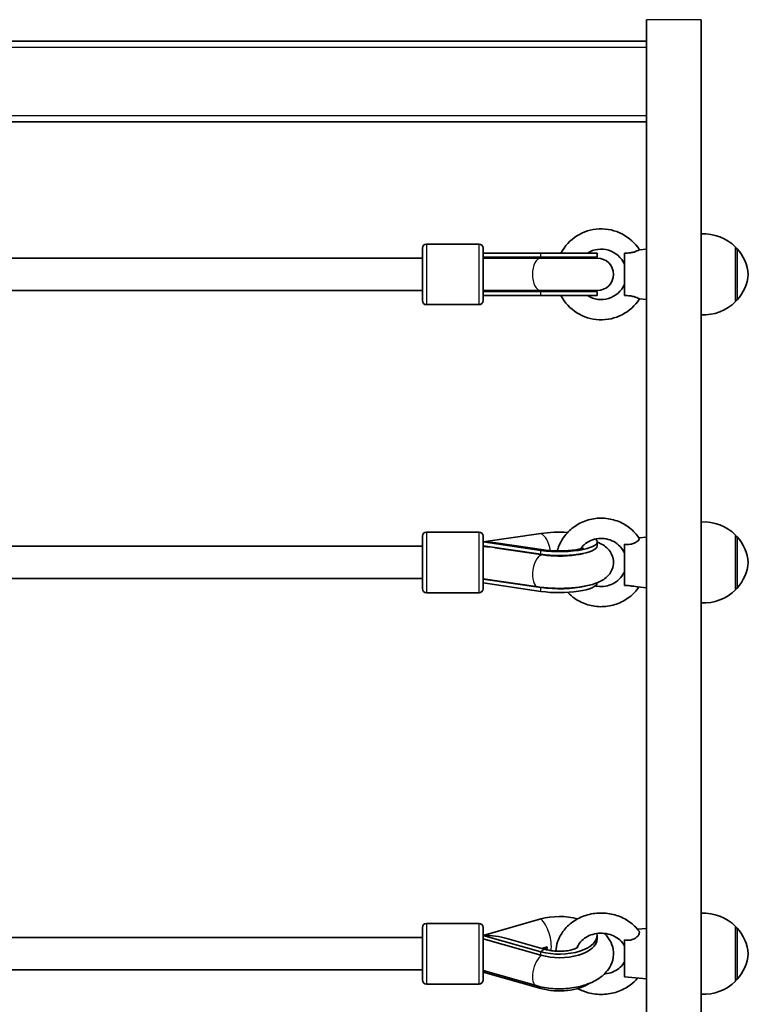
# Model space of a CAD drawing. Units: millimetres. Extents: x -4762 to 4972, y -2892 to 3189.
# Drawn here: x 190 to 550, y 1200 to 1687 of the extents above; entities that cross this region are included whole.
import ezdxf

# ---------------------------------------------------------------- set-up
doc = ezdxf.new("R2010")
doc.units = ezdxf.units.MM
doc.layers.add('Widoczne (ISO)', color=7, linetype='Continuous', lineweight=35)
doc.layers.add('Widoczne wąskie (ISO)', color=7, linetype='Continuous', lineweight=25)

msp = doc.modelspace()

# ---------------------------------------------------------------- linework, layer by layer
at = {"layer": 'Widoczne (ISO)'}
for p, q in [((500.03, 1687.07), (500.03, 675.48)), ((527.03, 1687.07), (527.03, 668.72)), ((500.03, 1676.5), (167.42, 1676.5)), ((167.53, 1636.5), (500.03, 1636.5)), ((417.12, 1576.03), (391.12, 1576.03)), ((544.03, 1547.53), (544.03, 1574.53)), ((389.12, 1548.03), (389.12, 1574.03)), ((419.12, 1574.03), (419.12, 1548.03)), ((447.7, 1571.53), (419.12, 1571.53)), ((419.12, 1569.53), (447.7, 1569.53)), ((475.53, 1571.53), (447.7, 1571.53)), ((475.53, 1569.53), (447.7, 1569.53)), ((475.53, 1569.53), (475.53, 1571.53)), ((489.03, 1571.56), (489.03, 1550.5)), ((496.45, 1573.2), (500.03, 1573.53)), ((544.03, 1574.03), (544.08, 1574.03)), ((178.53, 1569.03), (389.12, 1569.03)), ((419.12, 1569.03), (447.53, 1569.03)), ((475.63, 1569.03), (447.53, 1569.03)), ((176.27, 1553.03), (389.12, 1553.03)), ((419.12, 1553.03), (447.53, 1553.03)), ((419.12, 1552.53), (447.7, 1552.53)), ((419.12, 1550.53), (447.7, 1550.53)), ((447.53, 1553.03), (475.63, 1553.03)), ((475.53, 1552.53), (447.7, 1552.53)), ((475.53, 1550.53), (447.7, 1550.53)), ((475.53, 1550.53), (475.53, 1552.53)), ((417.12, 1546.03), (391.12, 1546.03)), ((496.45, 1548.85), (500.03, 1548.53)), ((544.03, 1548.03), (544.08, 1548.03)), ((417.12, 1433.45), (391.12, 1433.45)), ((447.7, 1432.79), (419.12, 1428.6)), ((389.12, 1405.45), (389.12, 1431.45)), ((419.12, 1431.45), (419.12, 1405.45)), ((447.7, 1424.4), (419.12, 1428.6)), ((425.38, 1428.15), (449.22, 1424.65)), ((475.53, 1426.66), (475.53, 1428.6)), ((496.24, 1430.61), (500.03, 1430.95)), ((544.03, 1404.95), (544.03, 1431.95)), ((544.03, 1431.45), (544.08, 1431.45)), ((178.53, 1426.45), (389.12, 1426.45)), ((419.12, 1426.66), (447.7, 1422.47)), ((424.99, 1425.71), (448.71, 1422.16)), ((489.03, 1427.43), (489.03, 1407.09)), ((176.53, 1410.45), (389.12, 1410.45)), ((419.12, 1410.41), (446.35, 1406.34)), ((419.67, 1410.32), (419.12, 1410.24)), ((419.12, 1410.24), (447.7, 1406.05)), ((419.12, 1408.31), (447.7, 1404.12)), ((475.53, 1408.31), (475.53, 1408.36)), ((495.46, 1406.37), (500.03, 1405.95)), ((544.03, 1405.45), (544.08, 1405.45)), ((417.12, 1403.45), (391.12, 1403.45)), ((417.12, 1239.78), (391.12, 1239.78)), ((447.7, 1241.98), (419.12, 1233.88)), ((544.03, 1211.28), (544.03, 1238.28)), ((389.12, 1211.78), (389.12, 1237.78)), ((419.12, 1237.78), (419.12, 1211.78)), ((447.7, 1225.77), (419.12, 1233.88)), ((475.53, 1232.14), (475.53, 1233.88)), ((495.54, 1236.88), (500.03, 1237.28)), ((544.03, 1237.78), (544.08, 1237.78)), ((178.52, 1232.78), (389.12, 1232.78)), ((419.12, 1232.14), (447.7, 1224.04)), ((430.89, 1232.36), (450.56, 1226.78)), ((448.23, 1227.44), (450.76, 1228.16)), ((489.03, 1231.59), (489.03, 1213.28)), ((176.81, 1216.78), (389.12, 1216.78)), ((419.12, 1216.54), (445.31, 1208.98)), ((419.12, 1215.69), (447.7, 1207.59)), ((417.12, 1209.78), (391.12, 1209.78)), ((489.03, 1213.28), (500.03, 1212.28)), ((544.03, 1211.78), (544.08, 1211.78))]:
    msp.add_line(p, q, dxfattribs=at)
for centre, radius, start, end in [((477.53, 1561.03), 22.5, 32.7584, 152.1819), ((528.37, 1559.07), 22, 44.6416, 93.5094), ((391.12, 1574.03), 2, 90, 180), ((417.12, 1574.03), 2, 0, 90), ((406.93, 1560.92), 16.44, 29.5514, 31.5236), ((477.53, 1561.03), 12.5, 23.0739, 122.8599), ((475.53, 1561.03), 8.5, 90, 109.7499), ((544.08, 1573.03), 1, 41.7431, 90), ((528.41, 1559.05), 22, 5.1679, 41.7431), ((475.63, 1561.03), 8, 270, 90), ((528.41, 1563.01), 22, 318.2569, 354.8321), ((477.53, 1561.03), 12.5, 237.1401, 336.9261), ((406.93, 1560.92), 16.44, 329.3574, 331.2973), ((477.53, 1561.03), 22.5, 207.8181, 327.2416), ((475.53, 1561.03), 8.5, 250.2501, 270), ((391.12, 1548.03), 2, 180, 270), ((417.12, 1548.03), 2, 270, 0), ((528.37, 1562.99), 22, 266.4906, 315.3584), ((544.08, 1549.03), 1, 270, 318.2569), ((528.37, 1416.49), 22, 44.6416, 93.5094), ((391.12, 1431.45), 2, 90, 180), ((417.12, 1431.45), 2, 0, 90), ((544.08, 1430.45), 1, 41.7431, 90), ((528.41, 1416.47), 22, 5.1679, 41.7431), ((528.41, 1420.43), 22, 318.2569, 354.8321), ((391.12, 1405.45), 2, 180, 270), ((417.12, 1405.45), 2, 270, 0), ((528.37, 1420.41), 22, 266.4906, 315.3584), ((544.08, 1406.45), 1, 270, 318.2569), ((528.37, 1222.82), 22, 44.6416, 93.5094), ((391.12, 1237.78), 2, 90, 180), ((417.12, 1237.78), 2, 0, 90), ((544.08, 1236.78), 1, 41.7431, 90), ((528.41, 1222.8), 22, 5.1679, 41.7431), ((528.41, 1226.77), 22, 318.2569, 354.8321), ((391.12, 1211.78), 2, 180, 270), ((417.12, 1211.78), 2, 270, 0), ((528.37, 1226.74), 22, 266.4906, 315.3584), ((544.08, 1212.78), 1, 270, 318.2569)]:
    msp.add_arc(centre, radius, start, end, dxfattribs=at)
for centre, major_axis, ratio, start_param, end_param in [((419.12, 1561.03), (17.23, 0), 0.493333, 1.46341, 1.570796), ((420, 1561.03), (17.23, 0), 0.493333, 1.226095, 1.516042), ((419.12, 1561.03), (17.23, 0), 0.493333, 4.712389, 4.827471), ((420, 1561.03), (17.23, 0), 0.493333, 4.77473, 5.05709), ((456.89, 1428.6), (-18.63, 0), 0.258819, 4.491003, 5.228307), ((419.12, 1418.45), (-21.28, 0), 0.476523, 4.413569, 4.712389), ((456.89, 1428.6), (18.63, 0), 0.258819, 4.196471, 6.587706), ((418.96, 1418.52), (1.18, 7.91), 0.482643, 0.230305, 0.260998), ((406.93, 1418.22), (-16.44, 0), 0.965926, 3.656313, 3.681551), ((420, 1418.32), (17.23, 0), 0.476523, 0.932796, 0.973156), ((456.89, 1426.66), (18.63, 0), 0.258819, 4.196471, 6.283185), ((419.12, 1418.45), (17.23, 0), 0.476523, 4.712389, 4.770287), ((456.89, 1408.31), (18.63, 0), 0.258819, 4.196471, 6.283185), ((456.89, 1410.24), (18.63, 0), 0.258819, 4.196471, 5.452877), ((456.89, 1233.88), (-18.63, 0), 0.5, 4.208962, 5.228307), ((419.12, 1224.78), (-21.28, 0), 0.427239, 4.126413, 4.712389), ((456.89, 1233.88), (18.63, 0), 0.5, 4.196471, 6.381817), ((418.96, 1224.91), (-2.22, -7.69), 0.432726, 3.659802, 3.690494), ((406.93, 1224.44), (-16.44, 0), 0.866025, 3.656313, 3.665741), ((456.89, 1232.14), (18.63, 0), 0.5, 4.196471, 6.283185), ((456.89, 1225.22), (-8.5, 0), 0.5, 5.517735, 5.814455), ((456.89, 1224.35), (8.5, 0), 0.5, 2.376142, 2.495227), ((456.89, 1215.69), (18.63, 0), 0.5, 4.196471, 5.651374)]:
    msp.add_ellipse(centre, major_axis=major_axis, ratio=ratio, start_param=start_param, end_param=end_param, dxfattribs=at)
for points, knots in [([(496.45, 1573.2), (496.45, 1573.2), (496.35, 1573.15), (495.95, 1572.93), (495.64, 1572.78), (494.83, 1572.43), (494.35, 1572.24), (493.25, 1571.92), (492.66, 1571.79), (491.53, 1571.63), (491.01, 1571.58), (490, 1571.54), (489.5, 1571.54), (489.03, 1571.56)], [1.22734, 1.22734, 1.22734, 1.22734, 1.4572, 1.4572, 1.699075, 1.699075, 1.934476, 1.934476, 2.167437, 2.167437, 2.36162, 2.36162, 2.547691, 2.547691, 2.547691, 2.547691]), ([(489.03, 1550.5), (489.9, 1550.53), (490.82, 1550.51), (492.49, 1550.31), (493.13, 1550.17), (494.24, 1549.85), (494.73, 1549.67), (495.55, 1549.32), (495.87, 1549.16), (496.31, 1548.93), (496.43, 1548.86), (496.45, 1548.85), (496.45, 1548.85), (496.45, 1548.85)], [0, 0, 0, 0, 0.273396, 0.273396, 0.503025, 0.503025, 0.738943, 0.738943, 0.973232, 0.973232, 1.214354, 1.214354, 1.22734, 1.22734, 1.22734, 1.22734]), ([(496.4, 1430.37), (495.1, 1432.33), (493.47, 1434.08), (489.74, 1436.99), (487.63, 1438.16), (483.13, 1439.8), (480.74, 1440.26), (475.92, 1440.43), (473.5, 1440.13), (468.87, 1438.81), (466.66, 1437.78), (462.7, 1435.09), (460.94, 1433.44), (458.06, 1429.69), (456.93, 1427.59), (456.04, 1424.96), (455.91, 1424.55), (455.8, 1424.14)], [5.284274, 5.284274, 5.284274, 5.284274, 5.602609, 5.602609, 5.92368, 5.92368, 6.246953, 6.246953, 6.57116, 6.57116, 6.894765, 6.894765, 7.216389, 7.216389, 7.535283, 7.535283, 7.593345, 7.593345, 7.593345, 7.593345]), ([(446.35, 1406.34), (448.73, 1405.98), (451.29, 1405.76), (456.33, 1405.57), (458.82, 1405.59), (463.66, 1405.86), (466.03, 1406.1), (470.62, 1406.86), (472.81, 1407.37), (476.2, 1408.6), (477.49, 1409.17), (479.58, 1410.57), (480.37, 1411.19), (481.99, 1413.03), (482.84, 1414.32), (483.59, 1417.08), (483.7, 1418.3), (483.45, 1420.56), (483.13, 1421.59), (482.23, 1423.5), (481.63, 1424.31), (480.16, 1425.91), (479.3, 1426.55), (477.48, 1427.7), (476.51, 1428.15), (475.53, 1428.54)], [1.04758, 1.04758, 1.04758, 1.04758, 1.426472, 1.426472, 1.780644, 1.780644, 2.136619, 2.136619, 2.521507, 2.521507, 2.772832, 2.772832, 2.917128, 2.917128, 3.071021, 3.071021, 3.169817, 3.169817, 3.263604, 3.263604, 3.374095, 3.374095, 3.532814, 3.532814, 3.720171, 3.720171, 3.720171, 3.720171]), ([(489.03, 1423.12), (488.5, 1424.3), (487.76, 1425.4), (485.97, 1427.32), (484.92, 1428.14), (482.61, 1429.4), (481.35, 1429.85), (478.77, 1430.36), (477.44, 1430.42), (474.83, 1430.14), (473.55, 1429.81), (471.16, 1428.77), (470.05, 1428.07), (468.37, 1426.61), (467.73, 1425.9), (467.19, 1425.15)], [5.120322, 5.120322, 5.120322, 5.120322, 5.447413, 5.447413, 5.767745, 5.767745, 6.082273, 6.082273, 6.393555, 6.393555, 6.704427, 6.704427, 7.017695, 7.017695, 7.25012, 7.25012, 7.25012, 7.25012]), ([(496.4, 1430.37), (496.43, 1430.34), (496.44, 1430.29), (496.46, 1430.08), (496.36, 1429.86), (495.95, 1429.33), (495.64, 1429.03), (494.83, 1428.46), (494.35, 1428.19), (493.25, 1427.74), (492.66, 1427.58), (491.53, 1427.39), (491.01, 1427.35), (490, 1427.35), (489.5, 1427.38), (489.03, 1427.43)], [1.137477, 1.137477, 1.137477, 1.137477, 1.214354, 1.214354, 1.4572, 1.4572, 1.699075, 1.699075, 1.934476, 1.934476, 2.167437, 2.167437, 2.36162, 2.36162, 2.547691, 2.547691, 2.547691, 2.547691]), ([(449.22, 1424.65), (450.27, 1424.49), (451.45, 1424.36), (454.04, 1424.18), (455.47, 1424.13), (458.36, 1424.13), (459.82, 1424.18), (462.54, 1424.38), (463.81, 1424.53), (465.92, 1424.86), (466.79, 1425.04), (468, 1425.35), (468.4, 1425.49), (468.7, 1425.61), (468.75, 1425.63), (468.75, 1425.63)], [1.054879, 1.054879, 1.054879, 1.054879, 1.302059, 1.302059, 1.570927, 1.570927, 1.846769, 1.846769, 2.115239, 2.115239, 2.358652, 2.358652, 2.556297, 2.556297, 2.647188, 2.647188, 2.647188, 2.647188]), ([(448.71, 1422.16), (449.9, 1421.99), (451.23, 1421.84), (454.12, 1421.64), (455.69, 1421.6), (458.85, 1421.61), (460.43, 1421.68), (463.37, 1421.93), (464.74, 1422.1), (467.01, 1422.49), (467.95, 1422.71), (468.7, 1422.93), (468.75, 1422.94), (468.8, 1422.95)], [1.04758, 1.04758, 1.04758, 1.04758, 1.311, 1.311, 1.592644, 1.592644, 1.87926, 1.87926, 2.158722, 2.158722, 2.414688, 2.414688, 2.432024, 2.432024, 2.432024, 2.432024]), ([(474.67, 1406.86), (475.01, 1406.79), (475.36, 1406.72), (477.01, 1406.49), (478.34, 1406.51), (480.93, 1406.93), (482.18, 1407.34), (484.51, 1408.5), (485.57, 1409.26), (487.41, 1411.06), (488.18, 1412.11), (488.85, 1413.42), (488.94, 1413.6), (489.03, 1413.79)], [9.197155, 9.197155, 9.197155, 9.197155, 9.280812, 9.280812, 9.591809, 9.591809, 9.90291, 9.90291, 10.216911, 10.216911, 10.536347, 10.536347, 10.587642, 10.587642, 10.587642, 10.587642]), ([(460.98, 1403.61), (462.04, 1402.49), (463.21, 1401.48), (466.44, 1399.25), (468.62, 1398.2), (473.21, 1396.83), (475.63, 1396.5), (480.45, 1396.61), (482.85, 1397.04), (487.4, 1398.63), (489.54, 1399.78), (493.3, 1402.66), (494.93, 1404.37), (496.24, 1406.3)], [8.594898, 8.594898, 8.594898, 8.594898, 8.802604, 8.802604, 9.124145, 9.124145, 9.447696, 9.447696, 9.771909, 9.771909, 10.095244, 10.095244, 10.410885, 10.410885, 10.410885, 10.410885]), ([(489.03, 1407.09), (489.9, 1407.04), (490.82, 1406.99), (492.49, 1406.81), (493.13, 1406.72), (494.24, 1406.54), (494.73, 1406.46), (495.25, 1406.39), (495.36, 1406.38), (495.46, 1406.37)], [0, 0, 0, 0, 0.2733961, 0.2733961, 0.5030253, 0.5030253, 0.7389429, 0.7389429, 0.8044753, 0.8044753, 0.8044753, 0.8044753]), ([(496.25, 1235.98), (494.92, 1237.76), (493.29, 1239.33), (489.55, 1241.97), (487.42, 1243.02), (482.89, 1244.48), (480.47, 1244.88), (475.61, 1244.98), (473.16, 1244.68), (468.49, 1243.38), (466.27, 1242.39), (462.31, 1239.81), (460.57, 1238.23), (457.76, 1234.66), (456.68, 1232.69), (455.48, 1229.12), (455.17, 1227.58), (455.07, 1226.03)], [5.284834, 5.284834, 5.284834, 5.284834, 5.599936, 5.599936, 5.926156, 5.926156, 6.25923, 6.25923, 6.594551, 6.594551, 6.928186, 6.928186, 7.255483, 7.255483, 7.571601, 7.571601, 7.794443, 7.794443, 7.794443, 7.794443]), ([(445.31, 1208.98), (447.98, 1208.21), (450.8, 1207.73), (456.46, 1207.33), (459.27, 1207.39), (464.79, 1208.03), (467.48, 1208.6), (472.63, 1210.35), (475.08, 1211.54), (479.26, 1214.67), (481.08, 1216.58), (483.07, 1220.68), (483.57, 1222.53), (483.67, 1226.02), (483.4, 1227.64), (482.31, 1230.7), (481.46, 1232.11), (480.04, 1233.87), (479.57, 1234.38), (479.07, 1234.86)], [1.04758, 1.04758, 1.04758, 1.04758, 1.429358, 1.429358, 1.797743, 1.797743, 2.167941, 2.167941, 2.552819, 2.552819, 2.903836, 2.903836, 3.127216, 3.127216, 3.31727, 3.31727, 3.525557, 3.525557, 3.620292, 3.620292, 3.620292, 3.620292]), ([(489.03, 1228.74), (488.49, 1229.76), (487.73, 1230.74), (485.89, 1232.38), (484.84, 1233.07), (482.55, 1234.13), (481.32, 1234.51), (478.78, 1234.94), (477.48, 1234.99), (474.91, 1234.77), (473.66, 1234.49), (471.32, 1233.65), (470.23, 1233.08), (468.31, 1231.7), (467.49, 1230.9), (466.28, 1229.28), (465.85, 1228.49), (465.55, 1227.68)], [5.139903, 5.139903, 5.139903, 5.139903, 5.481846, 5.481846, 5.792613, 5.792613, 6.090642, 6.090642, 6.384426, 6.384426, 6.67776, 6.67776, 6.973836, 6.973836, 7.278673, 7.278673, 7.54316, 7.54316, 7.54316, 7.54316]), ([(496.25, 1235.98), (496.37, 1235.81), (496.44, 1235.61), (496.46, 1235.06), (496.36, 1234.69), (495.95, 1233.89), (495.64, 1233.48), (494.83, 1232.71), (494.35, 1232.37), (493.25, 1231.83), (492.66, 1231.65), (491.53, 1231.45), (491.01, 1231.42), (490, 1231.45), (489.5, 1231.51), (489.03, 1231.59)], [1.037944, 1.037944, 1.037944, 1.037944, 1.214354, 1.214354, 1.4572, 1.4572, 1.699075, 1.699075, 1.934476, 1.934476, 2.167437, 2.167437, 2.36162, 2.36162, 2.547691, 2.547691, 2.547691, 2.547691]), ([(450.56, 1226.78), (451.29, 1226.57), (452.12, 1226.39), (453.97, 1226.11), (455, 1226.01), (457.14, 1225.95), (458.24, 1225.98), (460.34, 1226.17), (461.34, 1226.33), (463.08, 1226.72), (463.83, 1226.95), (464.98, 1227.39), (465.41, 1227.6), (465.96, 1227.91), (466.11, 1228.02), (466.15, 1228.06), (466.16, 1228.06), (466.16, 1228.06)], [1.054879, 1.054879, 1.054879, 1.054879, 1.272004, 1.272004, 1.507771, 1.507771, 1.752515, 1.752515, 1.994214, 1.994214, 2.220455, 2.220455, 2.421907, 2.421907, 2.598632, 2.598632, 2.629993, 2.629993, 2.629993, 2.629993]), ([(450.76, 1228.16), (450.74, 1228.01), (450.73, 1227.86), (450.73, 1227.57), (450.74, 1227.43), (450.76, 1227.3)], [0.74939943, 0.74939943, 0.74939943, 0.74939943, 0.79887161, 0.79887161, 0.84834379, 0.84834379, 0.84834379, 0.84834379]), ([(479.07, 1214.71), (479.22, 1214.72), (479.36, 1214.74), (480.78, 1214.93), (482.01, 1215.26), (484.29, 1216.2), (485.34, 1216.81), (487.17, 1218.26), (487.94, 1219.1), (488.71, 1220.27), (488.88, 1220.55), (489.03, 1220.83)], [9.542576, 9.542576, 9.542576, 9.542576, 9.575942, 9.575942, 9.869484, 9.869484, 10.166495, 10.166495, 10.473842, 10.473842, 10.56806, 10.56806, 10.56806, 10.56806]), ([(465.88, 1207.53), (467.53, 1206.64), (469.29, 1205.94), (473.46, 1204.84), (475.9, 1204.56), (480.77, 1204.72), (483.19, 1205.15), (487.77, 1206.7), (489.92, 1207.81), (493.2, 1210.23), (494.45, 1211.39), (495.54, 1212.69)], [8.866725, 8.866725, 8.866725, 8.866725, 9.127738, 9.127738, 9.46153, 9.46153, 9.796837, 9.796837, 10.129707, 10.129707, 10.36908, 10.36908, 10.36908, 10.36908])]:
    msp.add_open_spline(points, degree=3, knots=knots, dxfattribs=at)
for points in [[(419.24, 1426.35), (419.87, 1426.31), (420.51, 1426.27), (421.14, 1426.21)], [(468.61, 1422.91), (468.6, 1422.91), (468.59, 1422.9), (468.59, 1422.89)], [(419.24, 1232.06), (419.33, 1232.05), (419.41, 1232.04), (419.5, 1232.04)]]:
    msp.add_open_spline(points, degree=3, dxfattribs=at)
at = {"layer": 'Widoczne wąskie (ISO)'}
for p, q in [((527.03, 1687.07), (500.03, 1687.07)), ((170.03, 1673.5), (500.03, 1673.5)), ((500.03, 1639.5), (170.03, 1639.5)), ((391.12, 1576.03), (391.12, 1546.03)), ((417.12, 1546.03), (417.12, 1576.03)), ((447.7, 1569.53), (447.7, 1571.53)), ((544.08, 1548.03), (544.08, 1574.03)), ((544.83, 1573.7), (544.83, 1548.36)), ((447.7, 1550.53), (447.7, 1552.53)), ((391.12, 1433.45), (391.12, 1403.45)), ((417.12, 1403.45), (417.12, 1433.45)), ((544.08, 1405.45), (544.08, 1431.45)), ((544.83, 1431.12), (544.83, 1405.79)), ((447.7, 1422.47), (447.7, 1424.4)), ((447.7, 1404.12), (447.7, 1406.05)), ((391.12, 1239.78), (391.12, 1209.78)), ((417.12, 1209.78), (417.12, 1239.78)), ((544.08, 1211.78), (544.08, 1237.78)), ((544.83, 1237.45), (544.83, 1212.12)), ((447.7, 1224.04), (447.7, 1225.77)), ((447.7, 1207.59), (447.7, 1208.38))]:
    msp.add_line(p, q, dxfattribs=at)
for centre, major_axis, ratio, start_param, end_param in [((447.7, 1561.03), (0, 8.5), 0.493333, 5.938484, 6.283185), ((447.53, 1561.03), (0, -8), 0.499669, 3.141593, 6.283185), ((447.7, 1561.03), (0, -8.5), 0.493333, 0, 0.344701), ((447.7, 1422.65), (-1.52, 10.39), 0.476523, 4.800949, 5.984365), ((420.26, 1418.32), (-16.01, 0), 0.482643, 4.412392, 4.65116), ((447.7, 1414.26), (1.52, 10.39), 0.476523, 0, 0.29882), ((447.53, 1414.25), (-1.18, -7.91), 0.482643, 3.141593, 6.283185), ((447.7, 1414.26), (1.23, 8.41), 0.476523, 5.936089, 6.00539), ((447.7, 1414.26), (-1.23, -8.41), 0.476523, 0.29882, 0.339934), ((447.7, 1232.89), (2.86, -10.1), 0.427239, 0.746062, 2.555617), ((420.26, 1224.53), (-16.01, 0), 0.432726, 4.627625, 4.65116), ((447.53, 1216.67), (-2.22, -7.69), 0.432726, 3.611427, 6.283185), ((447.7, 1216.68), (2.86, 10.1), 0.427239, 0, 0.585976)]:
    msp.add_ellipse(centre, major_axis=major_axis, ratio=ratio, start_param=start_param, end_param=end_param, dxfattribs=at)

doc.saveas('drawing.dxf')
